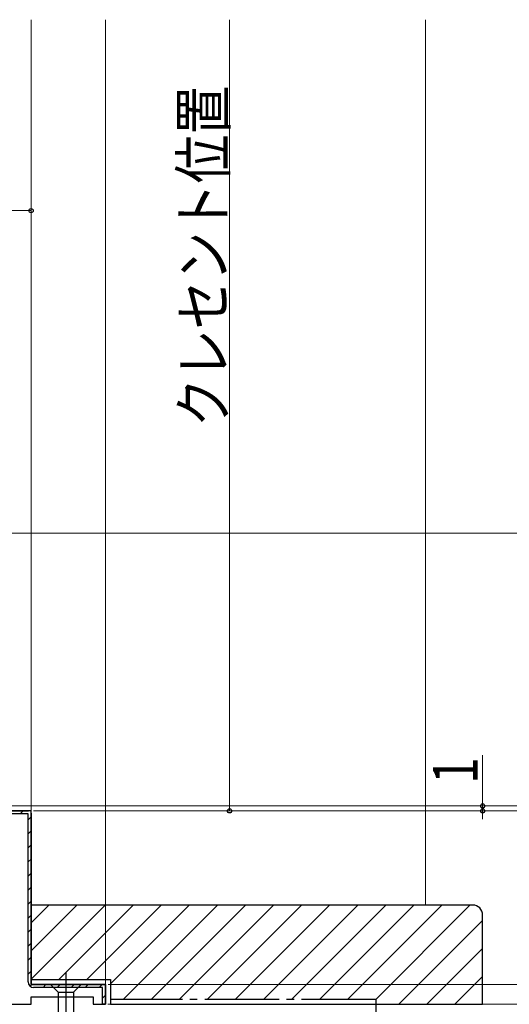
# Model space of a CAD drawing. Extents: x 0 to 990, y 0 to 1603.
# Drawn here: x 737 to 836, y 733 to 931 of the extents above; entities that cross this region are included whole.
import ezdxf

# ---------------------------------------------------------------- set-up
doc = ezdxf.new("R2010")
doc.units = 0
doc.linetypes.add('YCENTER_1', pattern=[13, 10, -1, 1, -1])
for name, color, linetype, lineweight in [('YKK_11', 7, 'CONTINUOUS', 30), ('YKK_12', 2, 'CONTINUOUS', 13), ('YKK_13', 4, 'CONTINUOUS', 30), ('YKK_D', 6, 'CONTINUOUS', 13), ('YSS_K', 3, 'CONTINUOUS', 13), ('YSS_KE', 3, 'CONTINUOUS', 30)]:
    doc.layers.add(name, color=color, linetype=linetype, lineweight=lineweight)
doc.styles.add('text-b', font='extslim2.shx', dxfattribs={"width": 0.8, "bigfont": 'extfont2.shx'})

msp = doc.modelspace()

# ---------------------------------------------------------------- linework, layer by layer
at = {"layer": 'YKK_11', "linetype": 'ByBlock', "lineweight": 30, "ltscale": 0.5}
for p, q in [((739.19, 770.99), (734.09, 770.99)), ((739.79, 771.59), (734.99, 771.59)), ((734.99, 771.59), (739.29, 771.59)), ((739.19, 737.09), (739.19, 770.99)), ((739.79, 736.59), (739.79, 771.59)), ((739.79, 771.09), (739.79, 736.59)), ((739.79, 771.09), (739.79, 736.59)), ((754.79, 736.59), (739.79, 736.59)), ((739.79, 736.59), (754.79, 736.59)), ((754.79, 732.59), (754.79, 736.59)), ((754.79, 736.59), (754.79, 732.59)), ((754.19, 735.99), (740.29, 735.99)), ((754.19, 732.59), (754.19, 735.99)), ((689.79, 732.59), (739.79, 732.59)), ((739.79, 732.59), (739.79, 734.09)), ((739.79, 734.09), (752.29, 734.09)), ((752.29, 734.09), (752.29, 732.59)), ((752.29, 732.59), (754.79, 732.59)), ((754.79, 732.59), (754.19, 732.59))]:
    msp.add_line(p, q, dxfattribs=at)
at = {"layer": 'YKK_11', "linetype": 'Continuous', "lineweight": 13}
for p, q in [((737.59, 770.99), (738.19, 771.59)), ((739.19, 769.76), (739.79, 770.36)), ((739.19, 766.93), (739.79, 767.53)), ((739.19, 764.11), (739.79, 764.71)), ((739.19, 761.28), (739.79, 761.88)), ((739.19, 758.45), (739.79, 759.05)), ((739.19, 755.62), (739.79, 756.22)), ((739.19, 752.79), (739.79, 753.39)), ((739.19, 749.96), (739.79, 750.56)), ((739.19, 747.13), (739.79, 747.73)), ((739.19, 744.31), (739.79, 744.91)), ((739.19, 741.48), (739.79, 742.08)), ((739.19, 738.65), (739.79, 739.25)), ((739.6, 736.23), (740.03, 736.66)), ((742.19, 735.99), (742.79, 736.59)), ((745.02, 735.99), (745.62, 736.59)), ((747.85, 735.99), (748.45, 736.59)), ((750.67, 735.99), (751.27, 736.59)), ((753.5, 735.99), (754.1, 736.59)), ((754.19, 733.85), (754.79, 734.45))]:
    msp.add_line(p, q, dxfattribs=at)
at = {"layer": 'YKK_11', "linetype": 'ByBlock', "lineweight": 30, "ltscale": 0.5}
msp.add_arc((740.29, 737.09), 1.1, 180, 270, dxfattribs=at)
at = {"layer": 'YKK_12'}
for p, q in [((739.79, 931.09), (739.79, 771.09)), ((754.79, 931.09), (754.79, 736.09))]:
    msp.add_line(p, q, dxfattribs=at)
at = {"layer": 'YKK_13'}
for p, q in [((746.79, 739.09), (746.79, 702.09)), ((749.89, 736.59), (743.69, 736.59)), ((743.69, 736.59), (745.24, 735.04)), ((749.89, 736.59), (748.34, 735.04)), ((745.24, 735.04), (748.34, 735.04)), ((745.24, 735.04), (745.24, 709.5)), ((748.34, 735.04), (748.34, 709.5))]:
    msp.add_line(p, q, dxfattribs=at)
at = {"layer": 'YKK_D', "ltscale": 1.5}
for p, q in [((779.79, 771.59), (779.79, 931.09)), ((741.7, 771.59), (780.79, 771.59))]:
    msp.add_line(p, q, dxfattribs=at)
at = {"layer": 'YKK_D'}
for p, q in [((739.79, 772.09), (739.79, 893.59)), ((609.79, 892.59), (739.79, 892.59)), ((730.49, 827.59), (851.79, 827.59)), ((830.79, 772.59), (830.79, 782.79)), ((713.19, 772.59), (871.79, 772.59)), ((713.19, 772.59), (871.79, 772.59)), ((713.19, 772.59), (831.79, 772.59)), ((830.79, 771.59), (830.79, 772.59)), ((740.29, 771.59), (851.79, 771.59)), ((740.29, 771.59), (831.79, 771.59)), ((830.79, 771.59), (830.79, 769.89)), ((755.29, 736.59), (851.79, 736.59)), ((755.24, 732.59), (851.79, 732.59))]:
    msp.add_line(p, q, dxfattribs=at)
at = {"layer": 'YKK_D', "linetype": 'ByBlock', "lineweight": -2}
for centre in [(739.79, 892.59), (830.79, 772.59), (779.79, 771.59), (830.79, 771.59)]:
    msp.add_circle(centre, 0.425, dxfattribs=at)
at = {"layer": 'YSS_K'}
msp.add_line((819.29, 752.59), (819.29, 931.09), dxfattribs=at)
at = {"layer": 'YSS_K', "linetype": 'Continuous'}
for p, q in [((739.79, 749), (743.39, 752.59)), ((739.79, 743.34), (749.04, 752.59)), ((739.79, 737.68), (754.7, 752.59)), ((745.36, 737.59), (760.36, 752.59)), ((751.01, 737.59), (766.01, 752.59)), ((755.79, 736.71), (771.67, 752.59)), ((758.33, 733.59), (777.33, 752.59)), ((763.98, 733.59), (782.98, 752.59)), ((769.64, 733.59), (788.64, 752.59)), ((775.3, 733.59), (794.3, 752.59)), ((780.95, 733.59), (799.95, 752.59)), ((786.61, 733.59), (805.61, 752.59)), ((792.27, 733.59), (811.27, 752.59)), ((797.93, 733.59), (816.93, 752.59)), ((803.58, 733.59), (822.58, 752.59)), ((809.24, 733.59), (828.24, 752.59)), ((813.9, 732.59), (830.79, 749.49)), ((819.55, 732.59), (830.79, 743.83)), ((825.21, 732.59), (830.79, 738.17))]:
    msp.add_line(p, q, dxfattribs=at)
at = {"layer": 'YSS_KE', "linetype": 'ByBlock', "lineweight": -2, "ltscale": 0.5}
for p, q in [((828.79, 752.59), (739.79, 752.59)), ((739.79, 752.59), (739.79, 737.59)), ((830.79, 732.59), (830.79, 750.59)), ((739.79, 737.59), (755.79, 737.59)), ((755.79, 737.59), (755.79, 732.59)), ((755.79, 732.59), (830.79, 732.59))]:
    msp.add_line(p, q, dxfattribs=at)
at = {"layer": 'YSS_KE', "linetype": 'YCENTER_1', "ltscale": 1.5}
for q in [(755.79, 733.59), (809.29, 590.75)]:
    msp.add_line((809.29, 733.59), q, dxfattribs=at)
at = {"layer": 'YSS_KE', "linetype": 'ByBlock', "lineweight": -2, "ltscale": 0.5}
msp.add_arc((828.79, 750.59), 2, 0, 90, dxfattribs=at)

# ---------------------------------------------------------------- texts
at = {"layer": 'YKK_D', "style": 'text-b', "width": 0.8}
for s, p in [('クレセント位置', (778.99, 849)), ('1', (829.79, 776.99))]:
    msp.add_text(s, height=9, rotation=90, dxfattribs=at).set_placement(p)

doc.saveas('drawing.dxf')
